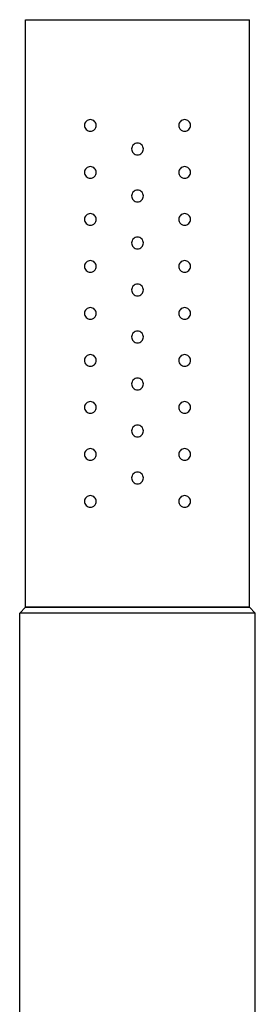
# Model space of a CAD drawing. Extents: x -135 to 882, y 440 to 1165.
# Drawn here: x 483 to 503, y 925 to 1009 of the extents above; entities that cross this region are included whole.
import ezdxf

# ---------------------------------------------------------------- set-up
doc = ezdxf.new("R2010")
doc.units = 0
doc.header["$LTSCALE"] = 10
doc.layers.get('0').update_dxf_attribs({"color": 2, "linetype": 'CONTINUOUS'})

msp = doc.modelspace()

# ---------------------------------------------------------------- linework, layer by layer
for p, q in [((483.637, 1008.541), (502.637, 1008.541)), ((483.637, 958.541), (483.637, 1008.541)), ((502.637, 958.541), (502.637, 1008.541)), ((483.637, 958.541), (483.137, 958.041)), ((503.137, 958.041), (483.137, 958.041)), ((483.137, 842.541), (483.137, 958.041)), ((483.637, 958.541), (502.637, 958.541)), ((502.637, 958.541), (483.637, 958.541)), ((502.637, 958.541), (503.137, 958.041)), ((503.137, 842.541), (503.137, 958.041))]:
    msp.add_line(p, q)
for points, knots in [([(489.637, 999.541), (489.637, 999.479), (489.624, 999.413), (489.575, 999.292), (489.538, 999.237), (489.45, 999.146), (489.392, 999.106), (489.267, 999.054), (489.199, 999.041), (489.073, 999.041), (489.005, 999.054), (488.879, 999.108), (488.822, 999.148), (488.735, 999.238), (488.698, 999.293), (488.649, 999.413), (488.637, 999.479), (488.637, 999.604), (488.649, 999.67), (488.698, 999.79), (488.735, 999.845), (488.822, 999.935), (488.879, 999.975), (489.005, 1000.029), (489.073, 1000.041), (489.199, 1000.041), (489.267, 1000.029), (489.392, 999.977), (489.45, 999.937), (489.538, 999.846), (489.575, 999.791), (489.624, 999.67), (489.637, 999.604), (489.637, 999.541)], [0, 0, 0, 0, 0.187258, 0.187258, 0.374516, 0.374516, 0.581186, 0.581186, 0.787856, 0.787856, 0.998956, 0.998956, 1.210056, 1.210056, 1.397861, 1.397861, 1.585666, 1.585666, 1.77347, 1.77347, 1.961275, 1.961275, 2.172375, 2.172375, 2.383475, 2.383475, 2.590145, 2.590145, 2.796815, 2.796815, 2.984073, 2.984073, 3.171331, 3.171331, 3.171331, 3.171331]), ([(497.637, 999.541), (497.637, 999.479), (497.624, 999.413), (497.575, 999.293), (497.539, 999.238), (497.452, 999.148), (497.395, 999.108), (497.269, 999.054), (497.201, 999.041), (497.074, 999.041), (497.007, 999.054), (496.882, 999.106), (496.824, 999.146), (496.736, 999.237), (496.699, 999.292), (496.649, 999.413), (496.637, 999.479), (496.637, 999.604), (496.649, 999.67), (496.699, 999.791), (496.736, 999.846), (496.824, 999.937), (496.882, 999.977), (497.007, 1000.029), (497.074, 1000.041), (497.201, 1000.041), (497.269, 1000.029), (497.395, 999.975), (497.452, 999.935), (497.539, 999.845), (497.575, 999.79), (497.624, 999.67), (497.637, 999.604), (497.637, 999.541)], [0, 0, 0, 0, 0.187805, 0.187805, 0.37561, 0.37561, 0.58671, 0.58671, 0.797809, 0.797809, 1.004479, 1.004479, 1.21115, 1.21115, 1.398408, 1.398408, 1.585666, 1.585666, 1.772923, 1.772923, 1.960181, 1.960181, 2.166852, 2.166852, 2.373522, 2.373522, 2.584621, 2.584621, 2.795721, 2.795721, 2.983526, 2.983526, 3.171331, 3.171331, 3.171331, 3.171331]), ([(493.637, 997.541), (493.637, 997.479), (493.624, 997.412), (493.573, 997.289), (493.535, 997.232), (493.446, 997.144), (493.39, 997.105), (493.267, 997.054), (493.2, 997.041), (493.074, 997.041), (493.007, 997.054), (492.884, 997.105), (492.828, 997.144), (492.739, 997.232), (492.7, 997.289), (492.649, 997.412), (492.637, 997.479), (492.637, 997.604), (492.649, 997.671), (492.7, 997.794), (492.739, 997.851), (492.828, 997.939), (492.884, 997.978), (493.007, 998.029), (493.074, 998.041), (493.2, 998.041), (493.267, 998.029), (493.39, 997.978), (493.446, 997.939), (493.535, 997.851), (493.573, 997.794), (493.624, 997.671), (493.637, 997.604), (493.637, 997.541)], [0, 0, 0, 0, 0.188381, 0.188381, 0.376761, 0.376761, 0.565142, 0.565142, 0.753523, 0.753523, 0.941903, 0.941903, 1.130284, 1.130284, 1.318665, 1.318665, 1.507045, 1.507045, 1.695426, 1.695426, 1.883807, 1.883807, 2.072188, 2.072188, 2.260568, 2.260568, 2.448949, 2.448949, 2.637329, 2.637329, 2.82571, 2.82571, 3.014091, 3.014091, 3.014091, 3.014091]), ([(489.637, 995.541), (489.637, 995.479), (489.624, 995.413), (489.575, 995.292), (489.538, 995.237), (489.45, 995.146), (489.392, 995.106), (489.267, 995.054), (489.199, 995.041), (489.073, 995.041), (489.005, 995.054), (488.879, 995.108), (488.822, 995.148), (488.735, 995.238), (488.698, 995.293), (488.649, 995.413), (488.637, 995.479), (488.637, 995.604), (488.649, 995.67), (488.698, 995.79), (488.735, 995.845), (488.822, 995.935), (488.879, 995.975), (489.005, 996.029), (489.073, 996.041), (489.199, 996.041), (489.267, 996.029), (489.392, 995.977), (489.45, 995.937), (489.538, 995.846), (489.575, 995.791), (489.624, 995.67), (489.637, 995.604), (489.637, 995.541)], [0, 0, 0, 0, 0.187258, 0.187258, 0.374516, 0.374516, 0.581186, 0.581186, 0.787856, 0.787856, 0.998956, 0.998956, 1.210056, 1.210056, 1.397861, 1.397861, 1.585666, 1.585666, 1.77347, 1.77347, 1.961275, 1.961275, 2.172375, 2.172375, 2.383475, 2.383475, 2.590145, 2.590145, 2.796815, 2.796815, 2.984073, 2.984073, 3.171331, 3.171331, 3.171331, 3.171331]), ([(497.637, 995.541), (497.637, 995.479), (497.624, 995.413), (497.575, 995.293), (497.539, 995.238), (497.452, 995.148), (497.395, 995.108), (497.269, 995.054), (497.201, 995.041), (497.074, 995.041), (497.007, 995.054), (496.882, 995.106), (496.824, 995.146), (496.736, 995.237), (496.699, 995.292), (496.649, 995.413), (496.637, 995.479), (496.637, 995.604), (496.649, 995.67), (496.699, 995.791), (496.736, 995.846), (496.824, 995.937), (496.882, 995.977), (497.007, 996.029), (497.074, 996.041), (497.201, 996.041), (497.269, 996.029), (497.395, 995.975), (497.452, 995.935), (497.539, 995.845), (497.575, 995.79), (497.624, 995.67), (497.637, 995.604), (497.637, 995.541)], [0, 0, 0, 0, 0.187805, 0.187805, 0.37561, 0.37561, 0.58671, 0.58671, 0.797809, 0.797809, 1.004479, 1.004479, 1.21115, 1.21115, 1.398408, 1.398408, 1.585666, 1.585666, 1.772923, 1.772923, 1.960181, 1.960181, 2.166852, 2.166852, 2.373522, 2.373522, 2.584621, 2.584621, 2.795721, 2.795721, 2.983526, 2.983526, 3.171331, 3.171331, 3.171331, 3.171331]), ([(493.637, 993.541), (493.637, 993.479), (493.624, 993.412), (493.573, 993.289), (493.535, 993.232), (493.446, 993.144), (493.39, 993.105), (493.267, 993.054), (493.2, 993.041), (493.074, 993.041), (493.007, 993.054), (492.884, 993.105), (492.828, 993.144), (492.739, 993.232), (492.7, 993.289), (492.649, 993.412), (492.637, 993.479), (492.637, 993.604), (492.649, 993.671), (492.7, 993.794), (492.739, 993.851), (492.828, 993.939), (492.884, 993.978), (493.007, 994.029), (493.074, 994.041), (493.2, 994.041), (493.267, 994.029), (493.39, 993.978), (493.446, 993.939), (493.535, 993.851), (493.573, 993.794), (493.624, 993.671), (493.637, 993.604), (493.637, 993.541)], [0, 0, 0, 0, 0.188381, 0.188381, 0.376761, 0.376761, 0.565142, 0.565142, 0.753523, 0.753523, 0.941903, 0.941903, 1.130284, 1.130284, 1.318665, 1.318665, 1.507045, 1.507045, 1.695426, 1.695426, 1.883807, 1.883807, 2.072188, 2.072188, 2.260568, 2.260568, 2.448949, 2.448949, 2.637329, 2.637329, 2.82571, 2.82571, 3.014091, 3.014091, 3.014091, 3.014091]), ([(489.637, 991.541), (489.637, 991.479), (489.624, 991.413), (489.575, 991.292), (489.538, 991.237), (489.45, 991.146), (489.392, 991.106), (489.267, 991.054), (489.199, 991.041), (489.073, 991.041), (489.005, 991.054), (488.879, 991.108), (488.822, 991.148), (488.735, 991.238), (488.698, 991.293), (488.649, 991.413), (488.637, 991.479), (488.637, 991.604), (488.649, 991.67), (488.698, 991.79), (488.735, 991.845), (488.822, 991.935), (488.879, 991.975), (489.005, 992.029), (489.073, 992.041), (489.199, 992.041), (489.267, 992.029), (489.392, 991.977), (489.45, 991.937), (489.538, 991.846), (489.575, 991.791), (489.624, 991.67), (489.637, 991.604), (489.637, 991.541)], [0, 0, 0, 0, 0.187258, 0.187258, 0.374516, 0.374516, 0.581186, 0.581186, 0.787856, 0.787856, 0.998956, 0.998956, 1.210056, 1.210056, 1.397861, 1.397861, 1.585666, 1.585666, 1.77347, 1.77347, 1.961275, 1.961275, 2.172375, 2.172375, 2.383475, 2.383475, 2.590145, 2.590145, 2.796815, 2.796815, 2.984073, 2.984073, 3.171331, 3.171331, 3.171331, 3.171331]), ([(497.637, 991.541), (497.637, 991.479), (497.624, 991.413), (497.575, 991.293), (497.539, 991.238), (497.452, 991.148), (497.395, 991.108), (497.269, 991.054), (497.201, 991.041), (497.074, 991.041), (497.007, 991.054), (496.882, 991.106), (496.824, 991.146), (496.736, 991.237), (496.699, 991.292), (496.649, 991.413), (496.637, 991.479), (496.637, 991.604), (496.649, 991.67), (496.699, 991.791), (496.736, 991.846), (496.824, 991.937), (496.882, 991.977), (497.007, 992.029), (497.074, 992.041), (497.201, 992.041), (497.269, 992.029), (497.395, 991.975), (497.452, 991.935), (497.539, 991.845), (497.575, 991.79), (497.624, 991.67), (497.637, 991.604), (497.637, 991.541)], [0, 0, 0, 0, 0.187805, 0.187805, 0.37561, 0.37561, 0.58671, 0.58671, 0.797809, 0.797809, 1.004479, 1.004479, 1.21115, 1.21115, 1.398408, 1.398408, 1.585666, 1.585666, 1.772923, 1.772923, 1.960181, 1.960181, 2.166852, 2.166852, 2.373522, 2.373522, 2.584621, 2.584621, 2.795721, 2.795721, 2.983526, 2.983526, 3.171331, 3.171331, 3.171331, 3.171331]), ([(493.637, 989.541), (493.637, 989.479), (493.624, 989.412), (493.573, 989.289), (493.535, 989.232), (493.446, 989.144), (493.39, 989.105), (493.267, 989.054), (493.2, 989.041), (493.074, 989.041), (493.007, 989.054), (492.884, 989.105), (492.828, 989.144), (492.739, 989.232), (492.7, 989.289), (492.649, 989.412), (492.637, 989.479), (492.637, 989.604), (492.649, 989.671), (492.7, 989.794), (492.739, 989.851), (492.828, 989.939), (492.884, 989.978), (493.007, 990.029), (493.074, 990.041), (493.2, 990.041), (493.267, 990.029), (493.39, 989.978), (493.446, 989.939), (493.535, 989.851), (493.573, 989.794), (493.624, 989.671), (493.637, 989.604), (493.637, 989.541)], [0, 0, 0, 0, 0.188381, 0.188381, 0.376761, 0.376761, 0.565142, 0.565142, 0.753523, 0.753523, 0.941903, 0.941903, 1.130284, 1.130284, 1.318665, 1.318665, 1.507045, 1.507045, 1.695426, 1.695426, 1.883807, 1.883807, 2.072188, 2.072188, 2.260568, 2.260568, 2.448949, 2.448949, 2.637329, 2.637329, 2.82571, 2.82571, 3.014091, 3.014091, 3.014091, 3.014091]), ([(489.637, 987.541), (489.637, 987.479), (489.624, 987.413), (489.575, 987.292), (489.538, 987.237), (489.45, 987.146), (489.392, 987.106), (489.267, 987.054), (489.199, 987.041), (489.073, 987.041), (489.005, 987.054), (488.879, 987.108), (488.822, 987.148), (488.735, 987.238), (488.698, 987.293), (488.649, 987.413), (488.637, 987.479), (488.637, 987.604), (488.649, 987.67), (488.698, 987.79), (488.735, 987.845), (488.822, 987.935), (488.879, 987.975), (489.005, 988.029), (489.073, 988.041), (489.199, 988.041), (489.267, 988.029), (489.392, 987.977), (489.45, 987.937), (489.538, 987.846), (489.575, 987.791), (489.624, 987.67), (489.637, 987.604), (489.637, 987.541)], [0, 0, 0, 0, 0.187258, 0.187258, 0.374516, 0.374516, 0.581186, 0.581186, 0.787856, 0.787856, 0.998956, 0.998956, 1.210056, 1.210056, 1.397861, 1.397861, 1.585666, 1.585666, 1.77347, 1.77347, 1.961275, 1.961275, 2.172375, 2.172375, 2.383475, 2.383475, 2.590145, 2.590145, 2.796815, 2.796815, 2.984073, 2.984073, 3.171331, 3.171331, 3.171331, 3.171331]), ([(497.637, 987.541), (497.637, 987.479), (497.624, 987.413), (497.575, 987.293), (497.539, 987.238), (497.452, 987.148), (497.395, 987.108), (497.269, 987.054), (497.201, 987.041), (497.074, 987.041), (497.007, 987.054), (496.882, 987.106), (496.824, 987.146), (496.736, 987.237), (496.699, 987.292), (496.649, 987.413), (496.637, 987.479), (496.637, 987.604), (496.649, 987.67), (496.699, 987.791), (496.736, 987.846), (496.824, 987.937), (496.882, 987.977), (497.007, 988.029), (497.074, 988.041), (497.201, 988.041), (497.269, 988.029), (497.395, 987.975), (497.452, 987.935), (497.539, 987.845), (497.575, 987.79), (497.624, 987.67), (497.637, 987.604), (497.637, 987.541)], [0, 0, 0, 0, 0.187805, 0.187805, 0.37561, 0.37561, 0.58671, 0.58671, 0.797809, 0.797809, 1.004479, 1.004479, 1.21115, 1.21115, 1.398408, 1.398408, 1.585666, 1.585666, 1.772923, 1.772923, 1.960181, 1.960181, 2.166852, 2.166852, 2.373522, 2.373522, 2.584621, 2.584621, 2.795721, 2.795721, 2.983526, 2.983526, 3.171331, 3.171331, 3.171331, 3.171331]), ([(493.637, 985.541), (493.637, 985.479), (493.624, 985.412), (493.573, 985.289), (493.535, 985.232), (493.446, 985.144), (493.39, 985.105), (493.267, 985.054), (493.2, 985.041), (493.074, 985.041), (493.007, 985.054), (492.884, 985.105), (492.828, 985.144), (492.739, 985.232), (492.7, 985.289), (492.649, 985.412), (492.637, 985.479), (492.637, 985.604), (492.649, 985.671), (492.7, 985.794), (492.739, 985.851), (492.828, 985.939), (492.884, 985.978), (493.007, 986.029), (493.074, 986.041), (493.2, 986.041), (493.267, 986.029), (493.39, 985.978), (493.446, 985.939), (493.535, 985.851), (493.573, 985.794), (493.624, 985.671), (493.637, 985.604), (493.637, 985.541)], [0, 0, 0, 0, 0.188381, 0.188381, 0.376761, 0.376761, 0.565142, 0.565142, 0.753523, 0.753523, 0.941903, 0.941903, 1.130284, 1.130284, 1.318665, 1.318665, 1.507045, 1.507045, 1.695426, 1.695426, 1.883807, 1.883807, 2.072188, 2.072188, 2.260568, 2.260568, 2.448949, 2.448949, 2.637329, 2.637329, 2.82571, 2.82571, 3.014091, 3.014091, 3.014091, 3.014091]), ([(489.637, 983.541), (489.637, 983.479), (489.624, 983.413), (489.575, 983.292), (489.538, 983.237), (489.45, 983.146), (489.392, 983.106), (489.267, 983.054), (489.199, 983.041), (489.073, 983.041), (489.005, 983.054), (488.879, 983.108), (488.822, 983.148), (488.735, 983.238), (488.698, 983.293), (488.649, 983.413), (488.637, 983.479), (488.637, 983.604), (488.649, 983.67), (488.698, 983.79), (488.735, 983.845), (488.822, 983.935), (488.879, 983.975), (489.005, 984.029), (489.073, 984.041), (489.199, 984.041), (489.267, 984.029), (489.392, 983.977), (489.45, 983.937), (489.538, 983.846), (489.575, 983.791), (489.624, 983.67), (489.637, 983.604), (489.637, 983.541)], [0, 0, 0, 0, 0.187258, 0.187258, 0.374516, 0.374516, 0.581186, 0.581186, 0.787856, 0.787856, 0.998956, 0.998956, 1.210056, 1.210056, 1.397861, 1.397861, 1.585666, 1.585666, 1.77347, 1.77347, 1.961275, 1.961275, 2.172375, 2.172375, 2.383475, 2.383475, 2.590145, 2.590145, 2.796815, 2.796815, 2.984073, 2.984073, 3.171331, 3.171331, 3.171331, 3.171331]), ([(497.637, 983.541), (497.637, 983.479), (497.624, 983.413), (497.575, 983.293), (497.539, 983.238), (497.452, 983.148), (497.395, 983.108), (497.269, 983.054), (497.201, 983.041), (497.074, 983.041), (497.007, 983.054), (496.882, 983.106), (496.824, 983.146), (496.736, 983.237), (496.699, 983.292), (496.649, 983.413), (496.637, 983.479), (496.637, 983.604), (496.649, 983.67), (496.699, 983.791), (496.736, 983.846), (496.824, 983.937), (496.882, 983.977), (497.007, 984.029), (497.074, 984.041), (497.201, 984.041), (497.269, 984.029), (497.395, 983.975), (497.452, 983.935), (497.539, 983.845), (497.575, 983.79), (497.624, 983.67), (497.637, 983.604), (497.637, 983.541)], [0, 0, 0, 0, 0.187805, 0.187805, 0.37561, 0.37561, 0.58671, 0.58671, 0.797809, 0.797809, 1.004479, 1.004479, 1.21115, 1.21115, 1.398408, 1.398408, 1.585666, 1.585666, 1.772923, 1.772923, 1.960181, 1.960181, 2.166852, 2.166852, 2.373522, 2.373522, 2.584621, 2.584621, 2.795721, 2.795721, 2.983526, 2.983526, 3.171331, 3.171331, 3.171331, 3.171331]), ([(493.637, 981.541), (493.637, 981.479), (493.624, 981.412), (493.573, 981.289), (493.535, 981.232), (493.446, 981.144), (493.39, 981.105), (493.267, 981.054), (493.2, 981.041), (493.074, 981.041), (493.007, 981.054), (492.884, 981.105), (492.828, 981.144), (492.739, 981.232), (492.7, 981.289), (492.649, 981.412), (492.637, 981.479), (492.637, 981.604), (492.649, 981.671), (492.7, 981.794), (492.739, 981.851), (492.828, 981.939), (492.884, 981.978), (493.007, 982.029), (493.074, 982.041), (493.2, 982.041), (493.267, 982.029), (493.39, 981.978), (493.446, 981.939), (493.535, 981.851), (493.573, 981.794), (493.624, 981.671), (493.637, 981.604), (493.637, 981.541)], [0, 0, 0, 0, 0.188381, 0.188381, 0.376761, 0.376761, 0.565142, 0.565142, 0.753523, 0.753523, 0.941903, 0.941903, 1.130284, 1.130284, 1.318665, 1.318665, 1.507045, 1.507045, 1.695426, 1.695426, 1.883807, 1.883807, 2.072188, 2.072188, 2.260568, 2.260568, 2.448949, 2.448949, 2.637329, 2.637329, 2.82571, 2.82571, 3.014091, 3.014091, 3.014091, 3.014091]), ([(489.637, 979.541), (489.637, 979.478), (489.624, 979.41), (489.572, 979.287), (489.534, 979.231), (489.445, 979.142), (489.387, 979.104), (489.264, 979.053), (489.198, 979.041), (489.075, 979.041), (489.009, 979.054), (488.886, 979.104), (488.829, 979.142), (488.74, 979.231), (488.702, 979.286), (488.65, 979.409), (488.637, 979.477), (488.637, 979.604), (488.649, 979.67), (488.698, 979.79), (488.735, 979.845), (488.822, 979.935), (488.879, 979.975), (489.005, 980.029), (489.073, 980.041), (489.199, 980.041), (489.267, 980.029), (489.392, 979.977), (489.45, 979.937), (489.538, 979.846), (489.575, 979.791), (489.624, 979.67), (489.637, 979.604), (489.637, 979.541)], [0, 0, 0, 0, 0.191594, 0.191594, 0.383187, 0.383187, 0.585533, 0.585533, 0.787878, 0.787878, 0.993167, 0.993167, 1.198457, 1.198457, 1.392106, 1.392106, 1.585755, 1.585755, 1.77356, 1.77356, 1.961365, 1.961365, 2.172464, 2.172464, 2.383564, 2.383564, 2.590234, 2.590234, 2.796904, 2.796904, 2.984162, 2.984162, 3.17142, 3.17142, 3.17142, 3.17142]), ([(497.637, 979.541), (497.637, 979.477), (497.624, 979.409), (497.572, 979.286), (497.533, 979.231), (497.445, 979.142), (497.388, 979.104), (497.265, 979.054), (497.199, 979.041), (497.076, 979.041), (497.01, 979.053), (496.886, 979.104), (496.829, 979.142), (496.74, 979.231), (496.701, 979.287), (496.65, 979.41), (496.637, 979.478), (496.637, 979.604), (496.649, 979.67), (496.699, 979.791), (496.736, 979.846), (496.824, 979.937), (496.882, 979.977), (497.007, 980.029), (497.074, 980.041), (497.201, 980.041), (497.269, 980.029), (497.395, 979.975), (497.452, 979.935), (497.539, 979.845), (497.575, 979.79), (497.624, 979.67), (497.637, 979.604), (497.637, 979.541)], [0, 0, 0, 0, 0.193649, 0.193649, 0.387298, 0.387298, 0.592587, 0.592587, 0.797877, 0.797877, 1.000222, 1.000222, 1.202568, 1.202568, 1.394161, 1.394161, 1.585755, 1.585755, 1.773013, 1.773013, 1.960271, 1.960271, 2.166941, 2.166941, 2.373611, 2.373611, 2.584711, 2.584711, 2.795811, 2.795811, 2.983616, 2.983616, 3.17142, 3.17142, 3.17142, 3.17142]), ([(493.637, 977.541), (493.637, 977.479), (493.624, 977.412), (493.573, 977.289), (493.535, 977.232), (493.446, 977.144), (493.39, 977.105), (493.267, 977.054), (493.2, 977.041), (493.074, 977.041), (493.007, 977.054), (492.884, 977.105), (492.828, 977.144), (492.739, 977.232), (492.7, 977.289), (492.649, 977.412), (492.637, 977.479), (492.637, 977.604), (492.649, 977.671), (492.7, 977.794), (492.739, 977.851), (492.828, 977.939), (492.884, 977.978), (493.007, 978.029), (493.074, 978.041), (493.2, 978.041), (493.267, 978.029), (493.39, 977.978), (493.446, 977.939), (493.535, 977.851), (493.573, 977.794), (493.624, 977.671), (493.637, 977.604), (493.637, 977.541)], [0, 0, 0, 0, 0.188381, 0.188381, 0.376761, 0.376761, 0.565142, 0.565142, 0.753523, 0.753523, 0.941903, 0.941903, 1.130284, 1.130284, 1.318665, 1.318665, 1.507045, 1.507045, 1.695426, 1.695426, 1.883807, 1.883807, 2.072188, 2.072188, 2.260568, 2.260568, 2.448949, 2.448949, 2.637329, 2.637329, 2.82571, 2.82571, 3.014091, 3.014091, 3.014091, 3.014091]), ([(489.637, 975.541), (489.637, 975.479), (489.624, 975.413), (489.575, 975.292), (489.538, 975.237), (489.45, 975.146), (489.392, 975.106), (489.267, 975.054), (489.199, 975.041), (489.073, 975.041), (489.005, 975.054), (488.879, 975.108), (488.822, 975.148), (488.735, 975.238), (488.698, 975.293), (488.649, 975.413), (488.637, 975.479), (488.637, 975.604), (488.649, 975.67), (488.698, 975.79), (488.735, 975.845), (488.822, 975.935), (488.879, 975.975), (489.005, 976.029), (489.073, 976.041), (489.199, 976.041), (489.267, 976.029), (489.392, 975.977), (489.45, 975.937), (489.538, 975.846), (489.575, 975.791), (489.624, 975.67), (489.637, 975.604), (489.637, 975.541)], [0, 0, 0, 0, 0.187258, 0.187258, 0.374516, 0.374516, 0.581186, 0.581186, 0.787856, 0.787856, 0.998956, 0.998956, 1.210056, 1.210056, 1.397861, 1.397861, 1.585666, 1.585666, 1.77347, 1.77347, 1.961275, 1.961275, 2.172375, 2.172375, 2.383475, 2.383475, 2.590145, 2.590145, 2.796815, 2.796815, 2.984073, 2.984073, 3.171331, 3.171331, 3.171331, 3.171331]), ([(497.637, 975.541), (497.637, 975.479), (497.624, 975.413), (497.575, 975.293), (497.539, 975.238), (497.452, 975.148), (497.395, 975.108), (497.269, 975.054), (497.201, 975.041), (497.074, 975.041), (497.007, 975.054), (496.882, 975.106), (496.824, 975.146), (496.736, 975.237), (496.699, 975.292), (496.649, 975.413), (496.637, 975.479), (496.637, 975.604), (496.649, 975.67), (496.699, 975.791), (496.736, 975.846), (496.824, 975.937), (496.882, 975.977), (497.007, 976.029), (497.074, 976.041), (497.201, 976.041), (497.269, 976.029), (497.395, 975.975), (497.452, 975.935), (497.539, 975.845), (497.575, 975.79), (497.624, 975.67), (497.637, 975.604), (497.637, 975.541)], [0, 0, 0, 0, 0.187805, 0.187805, 0.37561, 0.37561, 0.58671, 0.58671, 0.797809, 0.797809, 1.004479, 1.004479, 1.21115, 1.21115, 1.398408, 1.398408, 1.585666, 1.585666, 1.772923, 1.772923, 1.960181, 1.960181, 2.166852, 2.166852, 2.373522, 2.373522, 2.584621, 2.584621, 2.795721, 2.795721, 2.983526, 2.983526, 3.171331, 3.171331, 3.171331, 3.171331]), ([(493.637, 973.541), (493.637, 973.479), (493.624, 973.412), (493.573, 973.289), (493.535, 973.232), (493.446, 973.144), (493.39, 973.105), (493.267, 973.054), (493.2, 973.041), (493.074, 973.041), (493.007, 973.054), (492.884, 973.105), (492.828, 973.144), (492.739, 973.232), (492.7, 973.289), (492.649, 973.412), (492.637, 973.479), (492.637, 973.604), (492.649, 973.671), (492.7, 973.794), (492.739, 973.851), (492.828, 973.939), (492.884, 973.978), (493.007, 974.029), (493.074, 974.041), (493.2, 974.041), (493.267, 974.029), (493.39, 973.978), (493.446, 973.939), (493.535, 973.851), (493.573, 973.794), (493.624, 973.671), (493.637, 973.604), (493.637, 973.541)], [0, 0, 0, 0, 0.188381, 0.188381, 0.376761, 0.376761, 0.565142, 0.565142, 0.753523, 0.753523, 0.941903, 0.941903, 1.130284, 1.130284, 1.318665, 1.318665, 1.507045, 1.507045, 1.695426, 1.695426, 1.883807, 1.883807, 2.072188, 2.072188, 2.260568, 2.260568, 2.448949, 2.448949, 2.637329, 2.637329, 2.82571, 2.82571, 3.014091, 3.014091, 3.014091, 3.014091]), ([(489.637, 971.541), (489.637, 971.479), (489.624, 971.413), (489.575, 971.292), (489.538, 971.237), (489.45, 971.146), (489.392, 971.106), (489.267, 971.054), (489.199, 971.041), (489.073, 971.041), (489.005, 971.054), (488.879, 971.108), (488.822, 971.148), (488.735, 971.238), (488.698, 971.293), (488.649, 971.413), (488.637, 971.479), (488.637, 971.604), (488.649, 971.67), (488.698, 971.79), (488.735, 971.845), (488.822, 971.935), (488.879, 971.975), (489.005, 972.029), (489.073, 972.041), (489.199, 972.041), (489.267, 972.029), (489.392, 971.977), (489.45, 971.937), (489.538, 971.846), (489.575, 971.791), (489.624, 971.67), (489.637, 971.604), (489.637, 971.541)], [0, 0, 0, 0, 0.187258, 0.187258, 0.374516, 0.374516, 0.581186, 0.581186, 0.787856, 0.787856, 0.998956, 0.998956, 1.210056, 1.210056, 1.397861, 1.397861, 1.585666, 1.585666, 1.77347, 1.77347, 1.961275, 1.961275, 2.172375, 2.172375, 2.383475, 2.383475, 2.590145, 2.590145, 2.796815, 2.796815, 2.984073, 2.984073, 3.171331, 3.171331, 3.171331, 3.171331]), ([(497.637, 971.541), (497.637, 971.479), (497.624, 971.413), (497.575, 971.293), (497.539, 971.238), (497.452, 971.148), (497.395, 971.108), (497.269, 971.054), (497.201, 971.041), (497.074, 971.041), (497.007, 971.054), (496.882, 971.106), (496.824, 971.146), (496.736, 971.237), (496.699, 971.292), (496.649, 971.413), (496.637, 971.479), (496.637, 971.604), (496.649, 971.67), (496.699, 971.791), (496.736, 971.846), (496.824, 971.937), (496.882, 971.977), (497.007, 972.029), (497.074, 972.041), (497.201, 972.041), (497.269, 972.029), (497.395, 971.975), (497.452, 971.935), (497.539, 971.845), (497.575, 971.79), (497.624, 971.67), (497.637, 971.604), (497.637, 971.541)], [0, 0, 0, 0, 0.187805, 0.187805, 0.37561, 0.37561, 0.58671, 0.58671, 0.797809, 0.797809, 1.004479, 1.004479, 1.21115, 1.21115, 1.398408, 1.398408, 1.585666, 1.585666, 1.772923, 1.772923, 1.960181, 1.960181, 2.166852, 2.166852, 2.373522, 2.373522, 2.584621, 2.584621, 2.795721, 2.795721, 2.983526, 2.983526, 3.171331, 3.171331, 3.171331, 3.171331]), ([(493.637, 969.541), (493.637, 969.479), (493.624, 969.412), (493.573, 969.289), (493.535, 969.232), (493.446, 969.144), (493.39, 969.105), (493.267, 969.054), (493.2, 969.041), (493.074, 969.041), (493.007, 969.054), (492.884, 969.105), (492.828, 969.144), (492.739, 969.232), (492.7, 969.289), (492.649, 969.412), (492.637, 969.479), (492.637, 969.604), (492.649, 969.671), (492.7, 969.794), (492.739, 969.851), (492.828, 969.939), (492.884, 969.978), (493.007, 970.029), (493.074, 970.041), (493.2, 970.041), (493.267, 970.029), (493.39, 969.978), (493.446, 969.939), (493.535, 969.851), (493.573, 969.794), (493.624, 969.671), (493.637, 969.604), (493.637, 969.541)], [0, 0, 0, 0, 0.188381, 0.188381, 0.376761, 0.376761, 0.565142, 0.565142, 0.753523, 0.753523, 0.941903, 0.941903, 1.130284, 1.130284, 1.318665, 1.318665, 1.507045, 1.507045, 1.695426, 1.695426, 1.883807, 1.883807, 2.072188, 2.072188, 2.260568, 2.260568, 2.448949, 2.448949, 2.637329, 2.637329, 2.82571, 2.82571, 3.014091, 3.014091, 3.014091, 3.014091]), ([(489.637, 967.541), (489.637, 967.479), (489.624, 967.413), (489.575, 967.292), (489.538, 967.237), (489.45, 967.146), (489.392, 967.106), (489.267, 967.054), (489.199, 967.041), (489.073, 967.041), (489.005, 967.054), (488.879, 967.108), (488.822, 967.148), (488.735, 967.238), (488.698, 967.293), (488.649, 967.413), (488.637, 967.479), (488.637, 967.604), (488.649, 967.67), (488.698, 967.79), (488.735, 967.845), (488.822, 967.935), (488.879, 967.975), (489.005, 968.029), (489.073, 968.041), (489.199, 968.041), (489.267, 968.029), (489.392, 967.977), (489.45, 967.937), (489.538, 967.846), (489.575, 967.791), (489.624, 967.67), (489.637, 967.604), (489.637, 967.541)], [0, 0, 0, 0, 0.187258, 0.187258, 0.374516, 0.374516, 0.581186, 0.581186, 0.787856, 0.787856, 0.998956, 0.998956, 1.210056, 1.210056, 1.397861, 1.397861, 1.585666, 1.585666, 1.77347, 1.77347, 1.961275, 1.961275, 2.172375, 2.172375, 2.383475, 2.383475, 2.590145, 2.590145, 2.796815, 2.796815, 2.984073, 2.984073, 3.171331, 3.171331, 3.171331, 3.171331]), ([(497.637, 967.541), (497.637, 967.479), (497.624, 967.413), (497.575, 967.293), (497.539, 967.238), (497.452, 967.148), (497.395, 967.108), (497.269, 967.054), (497.201, 967.041), (497.074, 967.041), (497.007, 967.054), (496.882, 967.106), (496.824, 967.146), (496.736, 967.237), (496.699, 967.292), (496.649, 967.413), (496.637, 967.479), (496.637, 967.604), (496.649, 967.67), (496.699, 967.791), (496.736, 967.846), (496.824, 967.937), (496.882, 967.977), (497.007, 968.029), (497.074, 968.041), (497.201, 968.041), (497.269, 968.029), (497.395, 967.975), (497.452, 967.935), (497.539, 967.845), (497.575, 967.79), (497.624, 967.67), (497.637, 967.604), (497.637, 967.541)], [0, 0, 0, 0, 0.187805, 0.187805, 0.37561, 0.37561, 0.58671, 0.58671, 0.797809, 0.797809, 1.004479, 1.004479, 1.21115, 1.21115, 1.398408, 1.398408, 1.585666, 1.585666, 1.772923, 1.772923, 1.960181, 1.960181, 2.166852, 2.166852, 2.373522, 2.373522, 2.584621, 2.584621, 2.795721, 2.795721, 2.983526, 2.983526, 3.171331, 3.171331, 3.171331, 3.171331])]:
    msp.add_open_spline(points, degree=3, knots=knots)

doc.saveas('drawing.dxf')
